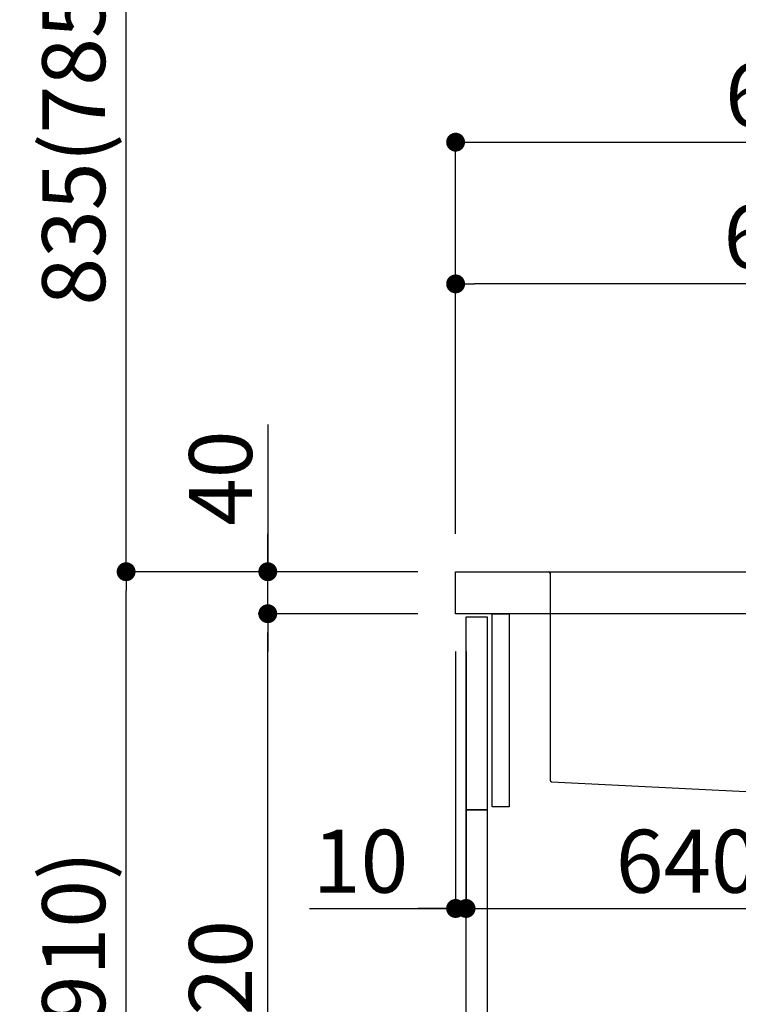
# Model space of a CAD drawing. Extents: x 83844 to 110317, y -33085 to -24215.
# Drawn here: x 89233 to 89917, y -30549 to -29611 of the extents above; entities that cross this region are included whole.
import ezdxf

# ---------------------------------------------------------------- set-up
doc = ezdxf.new("R2010")
doc.units = 0
doc.header["$LTSCALE"] = 50
doc.header["$MEASUREMENT"] = 0
doc.linetypes.add('CENTER', pattern=[2, 1.25, -0.25, 0.25, -0.25])
doc.linetypes.add('STYLE_01', pattern=[1.40625, 0.9375, -0.15625, 0.15625, -0.15625])
doc.layers.get('0').update_dxf_attribs({"linetype": 'CONTINUOUS'})
doc.layers.get('DEFPOINTS').update_dxf_attribs({"color": 146, "linetype": 'CONTINUOUS'})
for name, color, linetype in [('122-扉', 6, 'CONTINUOUS'), ('126-甲板', 2, 'CONTINUOUS'), ('140-パーツ芯', 13, 'CENTER'), ('150-機器', 8, 'CONTINUOUS'), ('166-寸法B', 11, 'CONTINUOUS')]:
    doc.layers.add(name, color=color, linetype=linetype)
doc.styles.add('KH001', font='txt')
doc.dimstyles.new('KH1xx030', dxfattribs={"dimscale": 30, "dimtxt": 2, "dimasz": 0.6, "dimexe": 0.3, "dimexo": 1.2, "dimgap": 0.5, "dimtad": 3, "dimdec": 1, "dimdsep": 46, "dimlunit": 6, "dimtxsty": 'KH001', "dimblk": 'DOT', "dimcen": 1, "dimdle": 1, "dimclrd": 256, "dimclre": 256, "dimclrt": 256, "dimadec": 0, "dimazin": 0, "dimtfac": 1, "dimtdec": 1, "dimtix": 1, "dimtmove": 2, "dimatfit": 3, "dimldrblk": 'CLOSEDBLANK', "dimfxl": 1, "dimtolj": 1, "dimtzin": 0, "dimlwd": -1, "dimlwe": -1, "dimarcsym": 0})

# ---------------------------------------------------------------- blocks, each defined once
blk = doc.blocks.new('KHB800HL-10_D')
at = {"layer": '140-パーツ芯', "linetype": 'STYLE_01'}
blk.add_line((67.5, -249.01), (67.5, -173.11), dxfattribs=at)
at = {"layer": '150-機器', "linetype": 'Continuous'}
for p, q in [((-235.5, 0), (-219, 0)), ((-219, 0), (219, 0)), ((219, 0), (235.5, 0)), ((-217.5, -1.5), (-217.5, -198.58)), ((217.5, -1.5), (217.5, -198.98)), ((-216.08, -200.08), (-24.42, -209.85)), ((216.56, -200.38), (159.26, -209.79)), ((159.26, -209.79), (-25.52, -209.79)), ((-24.42, -209.85), (-23, -209.92)), ((-23, -215.5), (-23, -211.35)), ((158, -211.27), (158, -215.5)), ((-13, -217), (-21.5, -217)), ((138, -217), (-3, -217)), ((156.5, -217), (148, -217))]:
    blk.add_line(p, q, dxfattribs=at)
at = {"layer": '150-機器'}
for p, q in [((-23, -211.35), (-23, -209.92)), ((159.26, -209.79), (158, -210)), ((158, -211.35), (158, -210))]:
    blk.add_line(p, q, dxfattribs=at)
at = {"layer": '150-機器', "linetype": 'Continuous'}
for centre, start, end in [((-219, -1.5), 0, 90), ((219, -1.5), 90, 180), ((-216, -198.58), 180, 266.8377), ((216, -198.98), 291.80141, 0), ((-24.5, -211.35), 0, 87.08158), ((-21.5, -215.5), 180, 270), ((156.5, -215.5), 270, 0), ((159.5, -211.27), 99.33215, 180)]:
    blk.add_arc(centre, 1.5, start, end, dxfattribs=at)
blk = doc.blocks.new('_Dot')
at = {"color": 0, "linetype": 'ByBlock', "lineweight": -2}
blk.add_line((-0.5, 0), (-1, 0), dxfattribs=at)
at = {"color": 0, "linetype": 'ByBlock', "const_width": 0.5}
blk.add_lwpolyline([(-0.25, 0, 1), (0.25, 0, 1)], format="xyb", close=True, dxfattribs=at)
blk = doc.blocks.new('*D78')
at = {"layer": '166-寸法B', "transparency": 16777216}
for p, q in [((89612.04, -30136.95), (89325.01, -30136.95)), ((89334.01, -30978.95), (89334.01, -30154.95)), ((89612.57, -30996.95), (89325.01, -30996.95))]:
    blk.add_line(p, q, dxfattribs=at)
at = {"layer": 'DEFPOINTS', "color": 0, "transparency": 16777216}
for p in [(89334.01, -30136.95), (89648.04, -30136.95), (89648.57, -30996.95)]:
    blk.add_point(p, dxfattribs=at)
at = {"layer": '166-寸法B', "transparency": 16777216, "xscale": 18, "yscale": 18, "zscale": 18}
for p, rotation in [((89334.01, -30136.95), 90), ((89334.01, -30996.95), 270)]:
    blk.add_blockref('_Dot', p, dxfattribs=dict(at, rotation=rotation))
at = {"layer": '166-寸法B', "transparency": 16777216, "insert": (89283.99, -30566.95), "char_height": 60, "attachment_point": 5, "rotation": 90, "style": 'KH001'}
blk.add_mtext('\\A1;860(910)', dxfattribs=at)
blk = doc.blocks.new('_ClosedBlank')
at = {"color": 0, "linetype": 'ByBlock', "lineweight": -2}
for p, q in [((-1, 0.167), (0, 0)), ((-1, 0.167), (-1, -0.167)), ((0, 0), (-1, -0.167))]:
    blk.add_line(p, q, dxfattribs=at)
blk = doc.blocks.new('*D79')
at = {"layer": '166-寸法B', "transparency": 16777216}
for p, q in [((89596.57, -28596.95), (89055.01, -28596.95)), ((89064.01, -30978.95), (89064.01, -28614.95)), ((89612.57, -30996.95), (89055.01, -30996.95))]:
    blk.add_line(p, q, dxfattribs=at)
at = {"layer": 'DEFPOINTS', "color": 0, "transparency": 16777216}
for p in [(89064.01, -28596.95), (89632.57, -28596.95), (89648.57, -30996.95)]:
    blk.add_point(p, dxfattribs=at)
at = {"layer": '166-寸法B', "transparency": 16777216, "xscale": 18, "yscale": 18, "zscale": 18}
for p, rotation in [((89064.01, -28596.95), 90), ((89064.01, -30996.95), 270)]:
    blk.add_blockref('_Dot', p, dxfattribs=dict(at, rotation=rotation))
at = {"layer": '166-寸法B', "transparency": 16777216, "insert": (89015.21, -29796.95), "char_height": 60, "attachment_point": 5, "rotation": 90, "style": 'KH001'}
blk.add_mtext('\\A1;2,400', dxfattribs=at)
blk = doc.blocks.new('*D80')
at = {"layer": '166-寸法B', "linetype": 'ByBlock', "transparency": 16777216}
for p, q in [((89648.04, -30212.95), (89648.04, -30466.76)), ((89658.04, -30212.95), (89658.04, -30466.76)), ((89508.83, -30457.76), (89648.04, -30457.76)), ((89630.04, -30457.76), (89612.04, -30457.76)), ((89648.04, -30457.76), (89658.04, -30457.76)), ((89648.04, -30457.76), (89658.04, -30457.76)), ((89676.04, -30457.76), (89694.04, -30457.76))]:
    blk.add_line(p, q, dxfattribs=at)
at = {"layer": 'DEFPOINTS', "color": 0, "transparency": 16777216}
for p in [(89648.04, -30176.95), (89658.04, -30176.95), (89658.04, -30457.76)]:
    blk.add_point(p, dxfattribs=at)
at = {"layer": '166-寸法B', "transparency": 16777216, "xscale": 18, "yscale": 18, "zscale": 18}
blk.add_blockref('_Dot', (89648.04, -30457.76), dxfattribs=at)
at = {"layer": '166-寸法B', "transparency": 16777216, "xscale": 18, "yscale": 18, "zscale": 18, "rotation": 180}
blk.add_blockref('_Dot', (89658.04, -30457.76), dxfattribs=at)
at = {"layer": '166-寸法B', "transparency": 16777216, "insert": (89557.48, -30412.76), "char_height": 60, "attachment_point": 5, "style": 'KH001'}
blk.add_mtext('\\A1;10', dxfattribs=at)
blk = doc.blocks.new('*D81')
at = {"layer": '166-寸法B', "transparency": 16777216}
for p, q in [((89658.04, -30248.95), (89658.04, -30466.76)), ((90298.04, -30248.95), (90298.04, -30466.76)), ((89676.04, -30457.76), (90280.04, -30457.76))]:
    blk.add_line(p, q, dxfattribs=at)
at = {"layer": 'DEFPOINTS', "color": 0, "transparency": 16777216}
for p in [(89658.04, -30212.95), (90298.04, -30212.95), (90298.04, -30457.76)]:
    blk.add_point(p, dxfattribs=at)
at = {"layer": '166-寸法B', "transparency": 16777216, "xscale": 18, "yscale": 18, "zscale": 18, "rotation": 180}
blk.add_blockref('_Dot', (89658.04, -30457.76), dxfattribs=at)
at = {"layer": '166-寸法B', "transparency": 16777216, "xscale": 18, "yscale": 18, "zscale": 18}
blk.add_blockref('_Dot', (90298.04, -30457.76), dxfattribs=at)
at = {"layer": '166-寸法B', "transparency": 16777216, "insert": (89868.86, -30412.76), "char_height": 60, "attachment_point": 5, "style": 'KH001'}
blk.add_mtext('\\A1;640', dxfattribs=at)
blk = doc.blocks.new('*D83')
at = {"layer": '166-寸法B', "transparency": 16777216}
for p, q in [((89612.04, -30176.95), (89460.01, -30176.95)), ((89469.01, -30878.95), (89469.01, -30194.95)), ((89647.04, -30896.95), (89460.01, -30896.95))]:
    blk.add_line(p, q, dxfattribs=at)
at = {"layer": 'DEFPOINTS', "color": 0, "transparency": 16777216}
for p in [(89469.01, -30176.95), (89648.04, -30176.95), (89683.04, -30896.95)]:
    blk.add_point(p, dxfattribs=at)
at = {"layer": '166-寸法B', "transparency": 16777216, "xscale": 18, "yscale": 18, "zscale": 18}
for p, rotation in [((89469.01, -30176.95), 90), ((89469.01, -30896.95), 270)]:
    blk.add_blockref('_Dot', p, dxfattribs=dict(at, rotation=rotation))
at = {"layer": '166-寸法B', "transparency": 16777216, "insert": (89424.01, -30536.95), "char_height": 60, "attachment_point": 5, "rotation": 90, "style": 'KH001'}
blk.add_mtext('\\A1;720', dxfattribs=at)
blk = doc.blocks.new('*D84')
at = {"layer": '166-寸法B', "transparency": 16777216}
for p, q in [((89469.01, -29996.61), (89469.01, -30136.95)), ((89469.01, -30118.95), (89469.01, -30100.95)), ((89612.04, -30136.95), (89460.01, -30136.95)), ((89469.01, -30176.95), (89469.01, -30136.95)), ((89469.01, -30176.95), (89469.01, -30136.95)), ((89612.04, -30176.95), (89460.01, -30176.95)), ((89469.01, -30194.95), (89469.01, -30212.95))]:
    blk.add_line(p, q, dxfattribs=at)
at = {"layer": 'DEFPOINTS', "color": 0, "transparency": 16777216}
for p in [(89469.01, -30136.95), (89648.04, -30136.95), (89648.04, -30176.95)]:
    blk.add_point(p, dxfattribs=at)
at = {"layer": '166-寸法B', "transparency": 16777216, "xscale": 18, "yscale": 18, "zscale": 18}
for p, rotation in [((89469.01, -30136.95), 270), ((89469.01, -30176.95), 90)]:
    blk.add_blockref('_Dot', p, dxfattribs=dict(at, rotation=rotation))
at = {"layer": '166-寸法B', "transparency": 16777216, "insert": (89424.01, -30047.86), "char_height": 60, "attachment_point": 5, "rotation": 90, "style": 'KH001'}
blk.add_mtext('\\A1;40', dxfattribs=at)
blk = doc.blocks.new('*D85')
at = {"layer": '166-寸法B', "transparency": 16777216}
for p, q in [((89648.04, -30100.95), (89648.04, -29718.76)), ((90298.04, -30100.95), (90298.04, -29718.76)), ((89666.04, -29727.76), (90280.04, -29727.76))]:
    blk.add_line(p, q, dxfattribs=at)
at = {"layer": 'DEFPOINTS', "color": 0, "transparency": 16777216}
for p in [(90298.04, -29727.76), (89648.04, -30136.95), (90298.04, -30136.95)]:
    blk.add_point(p, dxfattribs=at)
at = {"layer": '166-寸法B', "transparency": 16777216, "xscale": 18, "yscale": 18, "zscale": 18, "rotation": 180}
blk.add_blockref('_Dot', (89648.04, -29727.76), dxfattribs=at)
at = {"layer": '166-寸法B', "transparency": 16777216, "xscale": 18, "yscale": 18, "zscale": 18}
blk.add_blockref('_Dot', (90298.04, -29727.76), dxfattribs=at)
at = {"layer": '166-寸法B', "transparency": 16777216, "insert": (89973.04, -29682.76), "char_height": 60, "attachment_point": 5, "style": 'KH001'}
blk.add_mtext('\\A1;650', dxfattribs=at)
blk = doc.blocks.new('*D87')
at = {"layer": '166-寸法B', "transparency": 16777216}
for p, q in [((89648.04, -30100.95), (89648.04, -29853.76)), ((90295.04, -30100.95), (90295.04, -29853.76)), ((90277.04, -29862.76), (89666.04, -29862.76))]:
    blk.add_line(p, q, dxfattribs=at)
at = {"layer": 'DEFPOINTS', "color": 0, "transparency": 16777216}
for p in [(89648.04, -29862.76), (89648.04, -30136.95), (90295.04, -30136.95)]:
    blk.add_point(p, dxfattribs=at)
at = {"layer": '166-寸法B', "transparency": 16777216, "xscale": 18, "yscale": 18, "zscale": 18, "rotation": 180}
blk.add_blockref('_Dot', (89648.04, -29862.76), dxfattribs=at)
at = {"layer": '166-寸法B', "transparency": 16777216, "xscale": 18, "yscale": 18, "zscale": 18}
blk.add_blockref('_Dot', (90295.04, -29862.76), dxfattribs=at)
at = {"layer": '166-寸法B', "transparency": 16777216, "insert": (89971.54, -29817.76), "char_height": 60, "attachment_point": 5, "style": 'KH001'}
blk.add_mtext('\\A1;647', dxfattribs=at)
blk = doc.blocks.new('*D213')
at = {"layer": '166-寸法B', "transparency": 16777216}
for p, q in [((89596.57, -29301.95), (89325.01, -29301.95)), ((89334.01, -30118.95), (89334.01, -29319.95)), ((89612.04, -30136.95), (89325.01, -30136.95))]:
    blk.add_line(p, q, dxfattribs=at)
at = {"layer": 'DEFPOINTS', "color": 0, "transparency": 16777216}
for p in [(89334.01, -29301.95), (89632.57, -29301.95), (89648.04, -30136.95)]:
    blk.add_point(p, dxfattribs=at)
at = {"layer": '166-寸法B', "transparency": 16777216, "xscale": 18, "yscale": 18, "zscale": 18}
for p, rotation in [((89334.01, -29301.95), 90), ((89334.01, -30136.95), 270)]:
    blk.add_blockref('_Dot', p, dxfattribs=dict(at, rotation=rotation))
at = {"layer": '166-寸法B', "transparency": 16777216, "insert": (89283.99, -29719.45), "char_height": 60, "attachment_point": 5, "rotation": 90, "style": 'KH001'}
blk.add_mtext('\\A1;835(785)', dxfattribs=at)
blk = doc.blocks.new('*D217')
at = {"layer": '166-寸法B', "transparency": 16777216}
for p, q in [((89596.57, -29301.95), (89190.01, -29301.95)), ((89199.01, -30978.95), (89199.01, -29319.95)), ((89612.57, -30996.95), (89190.01, -30996.95))]:
    blk.add_line(p, q, dxfattribs=at)
at = {"layer": 'DEFPOINTS', "color": 0, "transparency": 16777216}
for p in [(89199.01, -29301.95), (89632.57, -29301.95), (89648.57, -30996.95)]:
    blk.add_point(p, dxfattribs=at)
at = {"layer": '166-寸法B', "transparency": 16777216, "xscale": 18, "yscale": 18, "zscale": 18}
for p, rotation in [((89199.01, -29301.95), 90), ((89199.01, -30996.95), 270)]:
    blk.add_blockref('_Dot', p, dxfattribs=dict(at, rotation=rotation))
at = {"layer": '166-寸法B', "transparency": 16777216, "insert": (89150.21, -30149.45), "char_height": 60, "attachment_point": 5, "rotation": 90, "style": 'KH001'}
blk.add_mtext('\\A1;1,695', dxfattribs=at)

msp = doc.modelspace()

# ---------------------------------------------------------------- linework, layer by layer
at = {"layer": '122-扉', "color": 253}
for points in [[(89658.04, -30179.95), (89678.04, -30179.95), (89678.04, -30363.95), (89658.04, -30363.95)], [(89683.04, -30176.95), (89699.04, -30176.95), (89699.04, -30360.95), (89683.04, -30360.95)], [(89658.04, -30363.95), (89678.04, -30363.95), (89678.04, -30896.95), (89658.04, -30896.95)]]:
    msp.add_lwpolyline(points, close=True, dxfattribs=at)
at = {"layer": '126-甲板'}
msp.add_lwpolyline([(89648.04, -30136.95), (90295.04, -30136.95), (90295.04, -30176.95), (89648.04, -30176.95)], close=True, dxfattribs=at)

# ---------------------------------------------------------------- block references
at = {"layer": '150-機器'}
msp.add_blockref('KHB800HL-10_D', (89955.54, -30136.95), dxfattribs=at)

# ---------------------------------------------------------------- dimensions: what is measured, and where the dimension line sits
at = {"layer": '166-寸法B'}
for base, p1, p2, picture, middle in [((89064.01, -28596.95), (89648.57, -30996.95), (89632.57, -28596.95), '*D79', (89015.21, -29796.95)), ((89199.01, -29301.95), (89648.57, -30996.95), (89632.57, -29301.95), '*D217', (89150.21, -30149.45)), ((89469.01, -30176.95), (89683.04, -30896.95), (89648.04, -30176.95), '*D83', (89424.01, -30536.95))]:
    dim = msp.add_linear_dim(base=base, p1=p1, p2=p2, angle=90, dimstyle='KH1xx030', dxfattribs=at)
    dim.commit()
    dim.dimension.update_dxf_attribs({"geometry": picture, "text_midpoint": middle})
for base, p1, p2, override, picture, middle in [((89334.01, -29301.95), (89648.04, -30136.95), (89632.57, -29301.95), {"dimpost": '(785)'}, '*D213', (89283.99, -29719.45)), ((89334.01, -30136.95), (89648.57, -30996.95), (89648.04, -30136.95), {"dimpost": '(910)'}, '*D78', (89283.99, -30566.95))]:
    dim = msp.add_linear_dim(base=base, p1=p1, p2=p2, angle=90, dimstyle='KH1xx030', override=override, dxfattribs=at)
    dim.commit()
    dim.dimension.update_dxf_attribs({"geometry": picture, "text_midpoint": middle})
for base, p1, p2, picture, middle in [((90298.04, -29727.76), (89648.04, -30136.95), (90298.04, -30136.95), '*D85', (89973.04, -29682.76)), ((89648.04, -29862.76), (90295.04, -30136.95), (89648.04, -30136.95), '*D87', (89971.54, -29817.76))]:
    dim = msp.add_linear_dim(base=base, p1=p1, p2=p2, dimstyle='KH1xx030', dxfattribs=at)
    dim.commit()
    dim.dimension.update_dxf_attribs({"geometry": picture, "text_midpoint": middle})
dim = msp.add_linear_dim(base=(89469.01, -30136.95), p1=(89648.04, -30176.95), p2=(89648.04, -30136.95), angle=90, dimstyle='KH1xx030', override={"dimtmove": 1}, dxfattribs=at)
dim.commit()
dim.dimension.update_dxf_attribs({"geometry": '*D84', "text_midpoint": (89481.92, -30047.86), "dimtype": 128})
dim = msp.add_linear_dim(base=(89658.04, -30457.76), p1=(89648.04, -30176.95), p2=(89658.04, -30176.95), dimstyle='KH1xx030', override={"dimtmove": 1, "dimfxl": 0.5, "dimarcsym": 1}, dxfattribs=at)
dim.commit()
dim.dimension.update_dxf_attribs({"geometry": '*D80', "text_midpoint": (89557.48, -30431.99), "dimtype": 128})
dim = msp.add_linear_dim(base=(90298.04, -30457.76), p1=(89658.04, -30212.95), p2=(90298.04, -30212.95), dimstyle='KH1xx030', dxfattribs=at)
dim.commit()
dim.dimension.update_dxf_attribs({"geometry": '*D81', "text_midpoint": (89868.86, -30412.76), "dimtype": 128})

doc.saveas('drawing.dxf')
